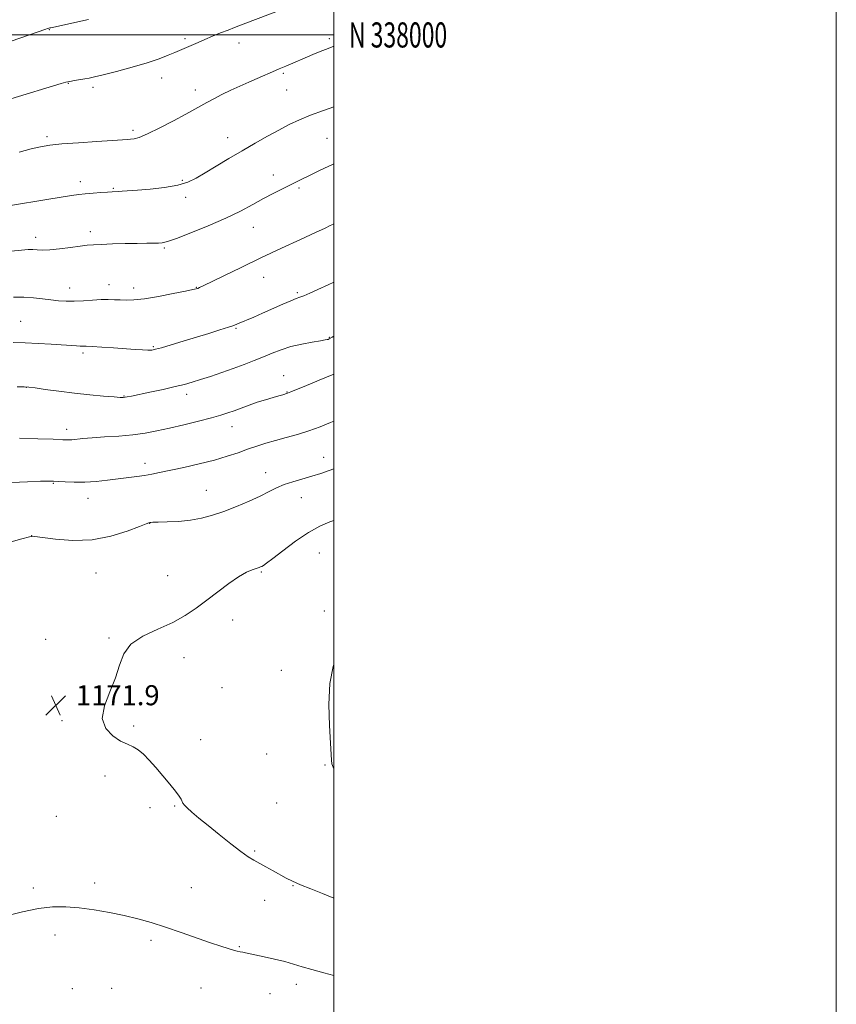
# Model space of a CAD drawing. Extents: x 2162300 to 2165200, y 337300 to 340200.
# Drawn here: x 2164875 to 2165200, y 337614 to 338006 of the extents above; entities that cross this region are included whole.
import ezdxf
from ezdxf.enums import TextEntityAlignment as Align

# ---------------------------------------------------------------- set-up
doc = ezdxf.new("R2010")
doc.units = 0
doc.header["$MEASUREMENT"] = 0
for name, color, linetype, lineweight in [('32000', 7, 'Continuous', 0), ('32001', 7, 'Continuous', 0), ('DTM SPOT ELEVATION', 2, 'Continuous', 13), ('INDEX CONTOUR', 41, 'Continuous', 13), ('INTERMEDIATE CONTOUR', 44, 'Continuous', 0), ('SPOT ELEVATION', 7, 'Continuous', 0)]:
    doc.layers.add(name, color=color, linetype=linetype, lineweight=lineweight)
doc.styles.add('Style-ITALICS', font='ITALICS.shx')
doc.styles.add('Style-WORKING', font='WORKING.shx')

# ---------------------------------------------------------------- blocks, each defined once
blk = doc.blocks.new('SPOT')
at = {"layer": 'SPOT ELEVATION'}
for p, q in [((-3.91, -3.91), (3.82, 3.81)), ((-1.65, 3.77), (1.72, -3.93))]:
    blk.add_line(p, q, dxfattribs=at)

msp = doc.modelspace()

# ---------------------------------------------------------------- linework, layer by layer
at = {"layer": '32000', "flags": 128}
for points in [[(2162300, 337300), (2165200, 337300), (2165200, 340200), (2162300, 340200), (2162300, 337300)], [(2162500, 337500), (2165000, 337500), (2165000, 340000), (2162500, 340000), (2162500, 337500)], [(2162500, 338000), (2165000, 338000)]]:
    msp.add_lwpolyline(points, dxfattribs=at)
at = {"layer": 'DTM SPOT ELEVATION'}
for p in [(2164886.77, 338002.1, 1150.06), (2164940.68, 337998.5, 1151.7), (2164998.19, 337998.48, 1153.71), (2164962.17, 337996.81, 1152.59), (2164931.42, 337982.82, 1152.63), (2164979.84, 337984.76, 1154.2), (2164894.31, 337980.75, 1152.07), (2164904.07, 337979.19, 1152.33), (2164944.81, 337978.04, 1153.48), (2164981.2, 337978.06, 1154.84), (2164885.82, 337959.48, 1153.7), (2164920.01, 337961.96, 1153.66), (2164957.77, 337959.06, 1155.32), (2164997.25, 337958.77, 1157.08), (2164975.9, 337944.24, 1157.38), (2164899.06, 337941.58, 1155.5), (2164939.65, 337942.07, 1155.78), (2164986.06, 337939.12, 1158.24), (2164912.26, 337938.9, 1155.87), (2164941.02, 337935.3, 1156.4), (2164967.98, 337923.44, 1158.81), (2164881.25, 337919.44, 1157.49), (2164903.11, 337921.65, 1157.56), (2164932.57, 337915.14, 1158.19), (2164910.48, 337900.5, 1159.4), (2164972.01, 337903.53, 1160.73), (2164894.88, 337899.21, 1159.38), (2164920.34, 337899.18, 1159.5), (2164945.19, 337899.53, 1159.93), (2164985.41, 337897.31, 1161.78), (2164875.32, 337885.91, 1161.07), (2164961.06, 337883.13, 1162.14), (2164998.23, 337879.57, 1163.92), (2164900.13, 337873.33, 1162.3), (2164928.07, 337875.84, 1161.84), (2164979.95, 337864.33, 1165.25), (2164877.6, 337859.61, 1164.03), (2164941.41, 337856.85, 1164.48), (2164981.28, 337857.76, 1165.94), (2164916.41, 337856.16, 1163.93), (2164893.65, 337842.96, 1165.5), (2164959.48, 337844, 1166.71), (2164924.81, 337829.42, 1167.48), (2164995.87, 337831.86, 1169.31), (2164972.79, 337825.71, 1169.38), (2164888.28, 337821.41, 1168.12), (2164949.2, 337818.62, 1169.18), (2164902.14, 337815.52, 1168.68), (2164987.05, 337815.69, 1170.75), (2164926.71, 337805.52, 1170.03), (2164879.74, 337800.63, 1169.99), (2164994.26, 337793.71, 1173), (2164971.17, 337786.16, 1172.15), (2164905.25, 337785.72, 1170.79), (2164933.83, 337784.65, 1171.43), (2164996.24, 337770.55, 1173.46), (2164959.69, 337767.01, 1172.41), (2164885.26, 337759.35, 1171.71), (2164910.49, 337759.83, 1171.91), (2164940.38, 337752.02, 1172.42), (2164979.07, 337746.95, 1173.28), (2164955.44, 337740.06, 1172.81), (2164891.79, 337726.95, 1171.91), (2164920.32, 337724.87, 1172.12), (2164946.93, 337719.43, 1172.59), (2164973.23, 337713.62, 1173.34), (2164996.5, 337709.22, 1173.88), (2164908.87, 337704.91, 1171.79), (2164926.86, 337692.23, 1171.66), (2164936.68, 337692.93, 1171.88), (2164977.16, 337694.11, 1173.22), (2164889.56, 337688.83, 1171.29), (2164968.52, 337675.01, 1172.2), (2164904.8, 337662.3, 1170.4), (2164983.76, 337661.22, 1171.92), (2164880.42, 337660.24, 1170.3), (2164943.24, 337660.41, 1170.79), (2164972.47, 337655.32, 1171.27), (2164889.02, 337641.62, 1169.51), (2164927.26, 337639.47, 1169.69), (2164962.34, 337636.97, 1170.11), (2164985, 337621.92, 1169.53), (2164895.93, 337620.16, 1168.51), (2164911.52, 337620.33, 1168.59), (2164947.11, 337620.44, 1169.07), (2164974.59, 337618.24, 1169.18)]:
    msp.add_point(p, dxfattribs=at)
at = {"layer": 'INDEX CONTOUR', "flags": 128}
for points, elevation in [([(2164902.378, 338006.211), (2164887.282, 338002.885), (2164886.898, 338002.789), (2164886.506, 338002.68), (2164886.027, 338002.532), (2164885.307, 338002.293), (2164864.516, 337995.181)], 1150), ([(2165000, 337924.77), (2164999.817, 337924.683), (2164998.57, 337924.087), (2164996.4731, 337923.098), (2164992.696, 337921.3399), (2164986.704, 337918.567), (2164979.151, 337915.059), (2164970.985, 337911.223), (2164963.111, 337907.46), (2164956.244, 337904.136), (2164947.9679, 337900.105), (2164946.473, 337899.39), (2164945.812, 337899.097), (2164945.219, 337898.895), (2164943.885, 337898.578), (2164940.9889, 337897.975), (2164936.075, 337896.998), (2164930.143, 337895.89), (2164924.556, 337894.978), (2164920.36, 337894.508), (2164917.331, 337894.394), (2164914.925, 337894.469), (2164912.649, 337894.584), (2164910.208, 337894.653), (2164907.359, 337894.611), (2164903.959, 337894.422), (2164900.273, 337894.181), (2164896.67, 337894.012), (2164893.417, 337894.014), (2164890.378, 337894.185), (2164887.317, 337894.495), (2164884.034, 337894.8989), (2164880.469, 337895.292), (2164876.599, 337895.552), (2164872.449, 337895.597)], 1160), ([(2165000, 337827.272), (2164998.18, 337826.57), (2164994.845, 337825.384), (2164991.244, 337824.241), (2164983.638, 337822.091), (2164980.174, 337820.945), (2164977.183, 337819.65), (2164974.223, 337818.146), (2164970.703, 337816.377), (2164966.23, 337814.339), (2164961.194, 337812.2269), (2164956.182, 337810.288), (2164951.621, 337808.725), (2164947.303, 337807.559), (2164942.861, 337806.767), (2164938.109, 337806.311), (2164933.596, 337806.0911), (2164930.05, 337805.995), (2164927.988, 337805.926), (2164927.068, 337805.868), (2164926.736, 337805.822), (2164926.394, 337805.733), (2164925.276, 337805.3281), (2164922.572, 337804.275), (2164917.728, 337802.4289), (2164911.216, 337800.392), (2164903.761, 337798.949), (2164896.126, 337798.658), (2164889.223, 337799.156), (2164883.998, 337799.851), (2164880.95, 337800.23), (2164878.78, 337800.094), (2164875.738, 337799.323), (2164870.642, 337797.895)], 1170), ([(2164869.6569, 337649.174), (2164876.093, 337650.795), (2164882.384, 337652.1), (2164888.009, 337652.777), (2164893.268, 337652.852), (2164898.662, 337652.438), (2164904.539, 337651.645), (2164910.639, 337650.582), (2164916.548, 337649.355), (2164921.999, 337648.035), (2164927.31, 337646.542), (2164932.943, 337644.758), (2164939.157, 337642.64), (2164950.85, 337638.515), (2164954.968, 337637.1), (2164957.895, 337636.151), (2164959.976, 337635.544), (2164961.525, 337635.161), (2164962.731, 337634.9139), (2164963.754, 337634.726), (2164964.803, 337634.518), (2164972.185, 337632.934), (2164976.345, 337631.997), (2164980.426, 337630.9839), (2164983.941, 337629.9721), (2164987.318, 337628.923), (2164991.21, 337627.774), (2164996.059, 337626.482), (2165000, 337625.469)], 1170)]:
    msp.add_lwpolyline(points, dxfattribs=dict(at, elevation=elevation))
at = {"layer": 'INTERMEDIATE CONTOUR', "flags": 128}
for points, elevation in [([(2164978.5851, 338009.931), (2164964.961, 338004.658), (2164960.429, 338002.952), (2164957.892, 338001.973), (2164954.904, 338000.78), (2164951.703, 337999.47), (2164948.633, 337998.189), (2164945.969, 337997.055), (2164936.654, 337993.0039), (2164934, 337991.888), (2164930.406, 337990.515), (2164925.6229, 337988.918), (2164919.644, 337987.1679), (2164913.429, 337985.484), (2164908.178, 337984.124), (2164904.743, 337983.266), (2164902.597, 337982.783), (2164900.867, 337982.472), (2164896.756, 337981.841), (2164894.827, 337981.517), (2164893.241, 337981.176), (2164891.428, 337980.67), (2164871.3649, 337974.52)], 1152), ([(2165000, 337995.531), (2164998.4, 337994.869), (2164993.914, 337993.162), (2164991.683, 337992.255), (2164989.459, 337991.301), (2164982.692, 337988.336), (2164980.839, 337987.541), (2164978.21, 337986.45), (2164976.784, 337985.846), (2164969.468, 337982.646), (2164966.131, 337981.202), (2164962.551, 337979.628), (2164958.913, 337977.96), (2164955.396, 337976.247), (2164952.164, 337974.592), (2164949.3761, 337973.11), (2164947.034, 337971.83), (2164941.034, 337968.513), (2164936.142, 337965.8481), (2164930.688, 337962.963), (2164925.85, 337960.567), (2164922.5201, 337959.184), (2164920.447, 337958.605), (2164919.095, 337958.436), (2164917.85, 337958.337), (2164915.786, 337958.195), (2164905.646, 337957.558), (2164898.312, 337957.0781), (2164891.642, 337956.579), (2164886.879, 337956.095), (2164883.2509, 337955.496), (2164879.483, 337954.613), (2164874.658, 337953.351)], 1154), ([(2165000, 337971.311), (2164995.901, 337969.947), (2164990.744, 337968.096), (2164986.273, 337966.241), (2164982.191, 337964.287), (2164978.064, 337962.116), (2164973.55, 337959.641), (2164968.662, 337956.885), (2164963.504, 337953.8979), (2164958.228, 337950.767), (2164953.1909, 337947.724), (2164948.7979, 337945.039), (2164945.243, 337942.918), (2164941.879, 337941.317), (2164937.847, 337940.131), (2164932.609, 337939.262), (2164926.906, 337938.6441), (2164921.799, 337938.217), (2164915.663, 337937.748), (2164914.077, 337937.644), (2164911.718, 337937.5331), (2164909.944, 337937.4341), (2164907.278, 337937.256), (2164904.12, 337937.019), (2164901.052, 337936.76), (2164898.408, 337936.485), (2164895.523, 337936.091), (2164891.483, 337935.448), (2164885.672, 337934.474), (2164871.311, 337932.042)], 1156), ([(2165000, 337948.613), (2164999.46, 337948.376), (2164994.572, 337946.11), (2164990.342, 337944.088), (2164987.206, 337942.557), (2164979.344, 337938.625), (2164975.88, 337936.859), (2164972.001, 337934.81), (2164967.739, 337932.487), (2164962.829, 337929.8929), (2164956.935, 337927.034), (2164949.988, 337923.989), (2164943.008, 337921.1391), (2164937.282, 337918.939), (2164933.715, 337917.708), (2164931.671, 337917.222), (2164930.13, 337917.121), (2164925.491, 337917.073), (2164921.753, 337917.015), (2164916.935, 337916.908), (2164911.816, 337916.767), (2164907.383, 337916.616), (2164904.289, 337916.4649), (2164901.85, 337916.256), (2164899.047, 337915.912), (2164895.181, 337915.4021), (2164890.825, 337914.862), (2164886.873, 337914.469), (2164883.989, 337914.347), (2164881.922, 337914.406), (2164880.195, 337914.502), (2164878.298, 337914.501), (2164875.611, 337914.322), (2164871.483, 337913.891)], 1158), ([(2165000, 337901.509), (2164997.7849, 337900.492), (2164993.637, 337898.605), (2164990.4, 337897.161), (2164988.063, 337896.166), (2164986.489, 337895.5601), (2164985.032, 337895.022), (2164982.919, 337894.1679), (2164979.621, 337892.735), (2164971.555, 337889.159), (2164968.0779, 337887.649), (2164961.684, 337884.929), (2164960.184, 337884.343), (2164958.005, 337883.593), (2164954.636, 337882.514), (2164950.267, 337881.157), (2164945.265, 337879.628), (2164940.0439, 337878.048), (2164935.2039, 337876.5959), (2164931.393, 337875.47), (2164929.012, 337874.808), (2164927.486, 337874.53), (2164925.99, 337874.498), (2164923.8319, 337874.597), (2164920.839, 337874.7889), (2164912.32, 337875.377), (2164907.634, 337875.687), (2164903.791, 337875.92), (2164901.407, 337876.028), (2164898.94, 337876.0819), (2164897.483, 337876.158), (2164887.483, 337876.848), (2164882.274, 337877.175), (2164877.052, 337877.443), (2164872.325, 337877.594)], 1162), ([(2165000, 337879.9931), (2164999.37, 337879.635), (2164998.116, 337878.962), (2164997.6831, 337878.777), (2164997.362, 337878.695), (2164996.548, 337878.556), (2164994.6661, 337878.255), (2164991.364, 337877.709), (2164987.176, 337876.917), (2164982.859, 337875.897), (2164978.995, 337874.6739), (2164975.461, 337873.2979), (2164971.961, 337871.827), (2164968.2411, 337870.306), (2164964.233, 337868.749), (2164959.911, 337867.157), (2164955.328, 337865.554), (2164950.8351, 337864.043), (2164946.861, 337862.745), (2164943.63, 337861.731), (2164940.55, 337860.8631), (2164936.828, 337859.95), (2164931.983, 337858.868), (2164926.785, 337857.756), (2164919.406, 337856.216), (2164917.773, 337855.886), (2164916.882, 337855.725), (2164916.165, 337855.65), (2164914.934, 337855.679), (2164912.474, 337855.852), (2164908.294, 337856.203), (2164902.816, 337856.716), (2164896.689, 337857.3669), (2164890.569, 337858.114), (2164885.126, 337858.841), (2164881.038, 337859.411), (2164878.62, 337859.728), (2164876.741, 337859.852), (2164873.908, 337859.879)], 1164), ([(2165000, 337864.944), (2164994.161, 337862.536), (2164988.123, 337860.07), (2164984.4881, 337858.573), (2164982.805, 337857.863), (2164981.536, 337857.31), (2164979.667, 337856.743), (2164978.149, 337856.306), (2164975.777, 337855.635), (2164972.785, 337854.756), (2164969.508, 337853.719), (2164966.243, 337852.579), (2164960.344, 337850.382), (2164957.818, 337849.487), (2164955.022, 337848.61), (2164951.272, 337847.566), (2164946.146, 337846.24), (2164940.264, 337844.7821), (2164934.505, 337843.411), (2164929.498, 337842.302), (2164924.861, 337841.447), (2164919.958, 337840.794), (2164914.394, 337840.293), (2164908.72, 337839.898), (2164903.728, 337839.563), (2164900.021, 337839.256), (2164895.681, 337838.828), (2164894.245, 337838.772), (2164892.161, 337838.826), (2164888.316, 337838.98), (2164882.086, 337839.211), (2164874.801, 337839.455)], 1166), ([(2165000, 337846.164), (2164998.71, 337845.607), (2164994.542, 337843.9229), (2164990.0749, 337842.316), (2164985.517, 337840.9219), (2164981.042, 337839.7), (2164976.815, 337838.56), (2164972.942, 337837.424), (2164969.287, 337836.248), (2164965.658, 337834.994), (2164961.841, 337833.639), (2164957.539, 337832.201), (2164952.438, 337830.71), (2164946.4261, 337829.211), (2164940.218, 337827.809), (2164930.623, 337825.747), (2164927.491, 337825.109), (2164924.674, 337824.616), (2164921.611, 337824.179), (2164909.897, 337822.703), (2164905.326, 337822.201), (2164900.802, 337821.8909), (2164896.5959, 337821.867), (2164892.98, 337822.032), (2164890.226, 337822.238), (2164888.36, 337822.362), (2164886.425, 337822.371), (2164883.219, 337822.259), (2164877.976, 337822.027), (2164871.667, 337821.713)], 1168), ([(2165000, 337806.61), (2164998.38, 337806.139), (2164994.397, 337804.426), (2164989.872, 337801.847), (2164984.746, 337798.358), (2164979.707, 337794.63), (2164975.633, 337791.513), (2164973.154, 337789.635), (2164971.918, 337788.749), (2164971.327, 337788.3879), (2164970.845, 337788.151), (2164970.192, 337787.898), (2164967.519, 337787.018), (2164965.193, 337786.019), (2164962.082, 337784.262), (2164958.183, 337781.576), (2164953.823, 337778.294), (2164949.413, 337774.878), (2164945.21, 337771.699), (2164940.856, 337768.779), (2164935.84, 337766.049), (2164929.929, 337763.409), (2164924.004, 337760.623), (2164919.227, 337757.4201), (2164916.377, 337753.579), (2164914.71, 337749.088), (2164913.099, 337743.983), (2164910.807, 337738.392), (2164908.647, 337732.8), (2164907.821, 337727.782), (2164909.152, 337723.798), (2164911.941, 337720.846), (2164915.111, 337718.81), (2164917.807, 337717.51), (2164920.061, 337716.512), (2164922.127, 337715.322), (2164924.235, 337713.539), (2164926.516, 337711.148), (2164929.073, 337708.227), (2164931.921, 337704.924), (2164934.703, 337701.645), (2164936.972, 337698.861), (2164938.406, 337696.92), (2164939.175, 337695.6689), (2164939.906, 337694.125), (2164940.474, 337693.3159), (2164941.587, 337692.164), (2164943.506, 337690.4621), (2164946.291, 337688.135), (2164949.953, 337685.136), (2164954.38, 337681.537), (2164958.959, 337677.871), (2164962.9541, 337674.79), (2164965.861, 337672.745), (2164968.0939, 337671.395), (2164972.963, 337668.749), (2164975.867, 337667.136), (2164981.052, 337664.242), (2164983.533, 337662.9771), (2164986.657, 337661.583), (2164990.79, 337659.917), (2164995.444, 337658.09), (2165000, 337656.24)], 1172), ([(2165000, 337749.264), (2164999.718, 337748.476), (2164998.362, 337741.69), (2164997.96, 337733.414), (2164998.209, 337724.943), (2164998.633, 337717.914), (2164998.994, 337711.136), (2164999.204, 337709.74), (2164999.685, 337708.374), (2165000, 337707.731)], 1174)]:
    msp.add_lwpolyline(points, dxfattribs=dict(at, elevation=elevation))

# ---------------------------------------------------------------- block references
at = {"layer": 'SPOT ELEVATION'}
msp.add_blockref('SPOT', (2164889.301, 337733.064, 1171.88), dxfattribs=at)

# ---------------------------------------------------------------- texts
at = {"layer": '32001', "style": 'Style-WORKING', "width": 0.67}
msp.add_text('N 338000', height=10, dxfattribs=at).set_placement((2165006, 338000), align=Align.MIDDLE_LEFT)
at = {"layer": 'SPOT ELEVATION', "style": 'Style-ITALICS'}
msp.add_text('1171.9', height=8, dxfattribs=at).set_placement((2164897.301, 337733.064, 1171.88))

doc.saveas('drawing.dxf')
